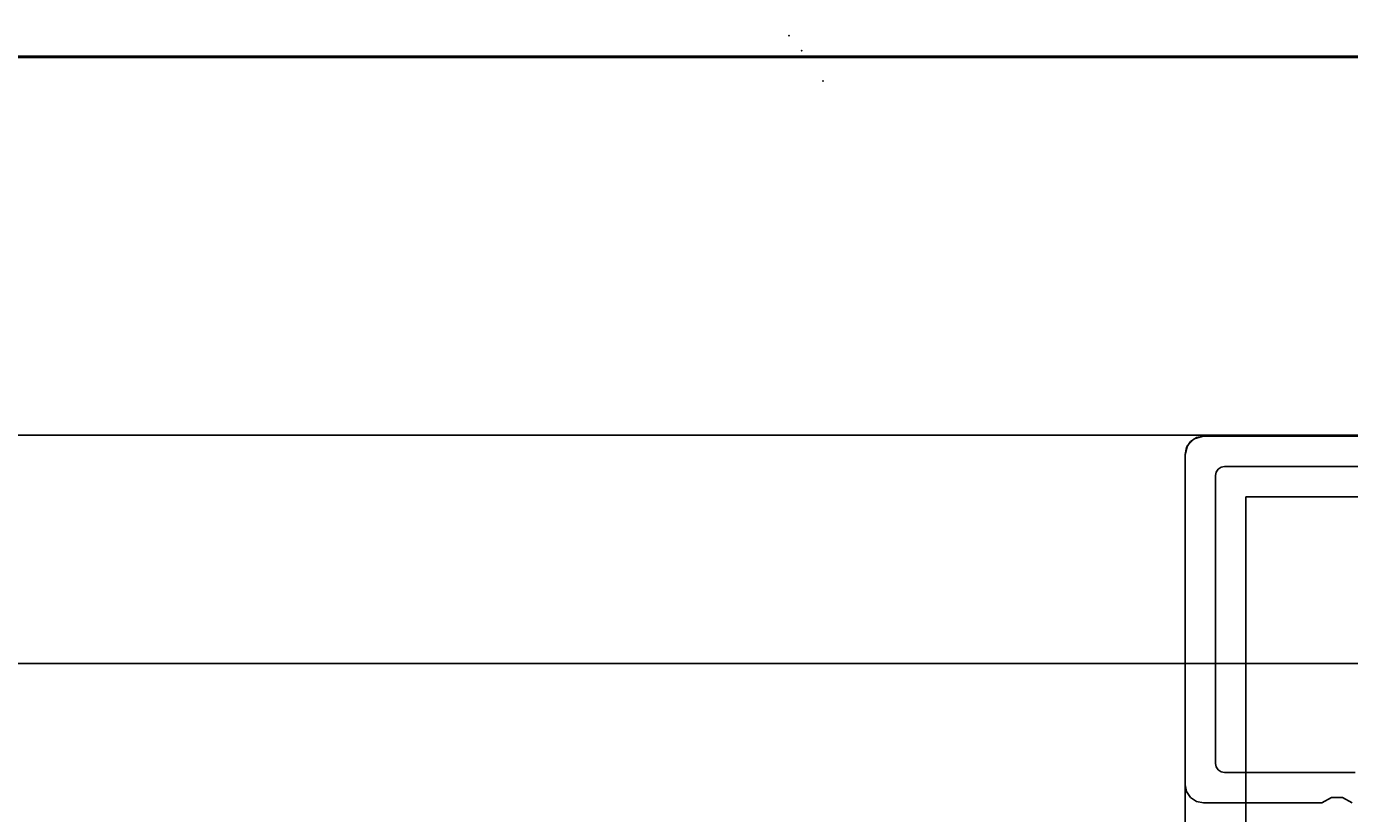
# Model space of a CAD drawing. Extents: x -200 to 113, y 374 to 610.
# Drawn here: x 80 to 82, y 448 to 449 of the extents above; entities that cross this region are included whole.
import ezdxf
from ezdxf.enums import TextEntityAlignment as Align

# ---------------------------------------------------------------- set-up
doc = ezdxf.new("R2010")
doc.units = 0
doc.header["$LTSCALE"] = 96
doc.header["$MEASUREMENT"] = 0
for name, color, linetype in [('AFUFR-3-GBLM-SV', 7, 'Continuous'), ('AFUFR-3-MDLM-SH', 7, 'Continuous'), ('AFUFR-3-TPLM-TH', 7, 'Continuous'), ('AFUFR-P', 7, 'Continuous'), ('AFUUS-3-GBLM-SV', 7, 'Continuous'), ('AFUUS-3-PTPT', 7, 'Continuous'), ('AFUUS-3-SHLM-TH', 7, 'Continuous'), ('AFUUS-3-TPLM-TH', 7, 'Continuous'), ('AFUUS-P', 7, 'Continuous'), ('MAIN_FURN', 7, 'Continuous')]:
    doc.layers.add(name, color=color, linetype=linetype)

# ---------------------------------------------------------------- blocks, each defined once
blk = doc.blocks.new('MO7224SWWFP')
at = {"layer": 'AFUFR-3-MDLM-SH', "color": 42, "linetype": 'Continuous'}
for points, invisible_edges in [([(71, -0.625, 28), (1, 0, 28), (71, 0, 28)], 1), ([(1, -0.625, 28), (1, 0, 28), (71, -0.625, 28)], 2), ([(71, 0), (1, -0.625), (71, -0.625)], 1), ([(1, 0), (1, -0.625), (71, 0)], 2), ([(71, 0), (1, 0, 28), (1, 0)], 1), ([(71, 0, 28), (1, 0, 28), (71, 0)], 2), ([(71, -0.625, 28), (1, -0.625), (1, -0.625, 28)], 1), ([(71, -0.625), (1, -0.625), (71, -0.625, 28)], 2)]:
    blk.add_3dface(points, dxfattribs=dict(at, invisible_edges=invisible_edges))
at = {"layer": 'AFUFR-3-TPLM-TH', "color": 42, "linetype": 'Continuous'}
for points, invisible_edges in [([(72, -24, 29), (0, 0, 29), (72, 0, 29)], 1), ([(0, -24, 29), (0, 0, 29), (72, -24, 29)], 2), ([(72, 0, 28), (0, 0, 29), (0, 0, 28)], 1), ([(72, 0, 29), (0, 0, 29), (72, 0, 28)], 2), ([(0, -24, 28), (72, 0, 28), (0, 0, 28)], 1), ([(72, -24, 28), (72, 0, 28), (0, -24, 28)], 2)]:
    blk.add_3dface(points, dxfattribs=dict(at, invisible_edges=invisible_edges))
at = {"layer": 'AFUFR-P', "color": 1, "linetype": 'Continuous'}
for p, q in [((72, 0), (0, 0)), ((71, -0.625), (1, -0.625))]:
    blk.add_line(p, q, dxfattribs=at)
blk = doc.blocks.new('PX721536HTHDAS')
at = {"layer": 'AFUUS-3-GBLM-SV', "color": 42, "linetype": 'Continuous'}
for points, invisible_edges in [([(1, -14.25, 35), (0, 0, 35), (1, 0, 35)], 1), ([(0, -14.25, 35), (0, 0, 35), (1, -14.25, 35)], 2), ([(0, -14.25, 35), (0, 0, 22), (0, 0, 35)], 1), ([(0, -14.25, 22), (0, 0, 22), (0, -14.25, 35)], 2), ([(0, -14.25, 22), (1, 0, 22), (0, 0, 22)], 1), ([(1, -14.25, 22), (1, 0, 22), (0, -14.25, 22)], 2), ([(1, -14.25, 22), (1, 0, 35), (1, 0, 22)], 1), ([(1, -14.25, 35), (1, 0, 35), (1, -14.25, 22)], 2), ([(72, -14.25, 35), (71, 0, 35), (72, 0, 35)], 1), ([(71, -14.25, 35), (71, 0, 35), (72, -14.25, 35)], 2), ([(71, -14.25, 22), (72, 0, 22), (71, 0, 22)], 1), ([(72, -14.25, 22), (72, 0, 22), (71, -14.25, 22)], 2), ([(72, -14.25, 22), (72, 0, 35), (72, 0, 22)], 1), ([(72, -14.25, 35), (72, 0, 35), (72, -14.25, 22)], 2)]:
    blk.add_3dface(points, dxfattribs=dict(at, invisible_edges=invisible_edges))
at = {"layer": 'AFUUS-3-PTPT', "color": 30, "linetype": 'Continuous'}
for points, invisible_edges in [([(0.725, -2.275, 21), (0.6251, -1.23, 21), (0.725, -0.725, 21)], 3), ([(0.725, -0.725), (0.6251, -1.23), (0.725, -2.275)], 3), ([(0.725, -0.725, 21), (0.725, -2.275), (0.725, -2.275, 21)], 1), ([(0.725, -0.725), (0.725, -2.275), (0.725, -0.725, 21)], 2), ([(0.6251, -1.23), (0.625, -1.77), (0.725, -2.275)], 14), ([(0.6251, -1.77, 21), (0.6251, -1.23, 21), (0.725, -2.275, 21)], 14), ([(0.725, -2.275, 21), (0.625, -2.345, 21), (0.6251, -1.77, 21)], 13), ([(0.625, -2.345, 21), (0.625, -1.77), (0.6251, -1.77, 21)], 3), ([(0.625, -2.345), (0.625, -1.77), (0.625, -2.345, 21)], 2), ([(0.725, -2.275), (0.625, -1.77), (0.625, -2.345)], 13), ([(0.655, -2.375, 21), (0.625, -2.345, 21), (0.725, -2.275, 21)], 15), ([(0.625, -2.345), (0.655, -2.375), (0.725, -2.275)], 15), ([(1.23, -2.375, 21), (0.655, -2.375, 21), (0.725, -2.275, 21)], 14), ([(0.655, -2.375), (1.23, -2.3749), (0.725, -2.275)], 14), ([(2.275, -2.275, 21), (1.77, -2.3749, 21), (0.725, -2.275, 21)], 3), ([(1.77, -2.3749, 21), (1.23, -2.375, 21), (0.725, -2.275, 21)], 14), ([(0.725, -2.275, 21), (2.275, -2.275), (2.275, -2.275, 21)], 1), ([(0.725, -2.275), (2.275, -2.275), (0.725, -2.275, 21)], 2), ([(0.725, -2.275), (1.23, -2.3749), (2.275, -2.275)], 3), ([(1.23, -2.3749), (1.77, -2.375), (2.275, -2.275)], 14), ([(0.625, -2.345, 21), (0.64, -2.371, 21), (0.629, -2.36, 21)], 1), ([(0.655, -2.375, 21), (0.64, -2.371, 21), (0.625, -2.345, 21)], 14), ([(0.625, -2.345, 21), (0.629, -2.36), (0.625, -2.345)], 1), ([(0.629, -2.36, 21), (0.629, -2.36), (0.625, -2.345, 21)], 2), ([(0.64, -2.371), (0.655, -2.375), (0.625, -2.345)], 14), ([(0.629, -2.36), (0.64, -2.371), (0.625, -2.345)], 2), ([(0.64, -2.371), (0.629, -2.36), (0.629, -2.36, 21)], 12), ([(0.64, -2.371, 21), (0.64, -2.371), (0.629, -2.36, 21)], 2), ([(0.655, -2.375), (0.64, -2.371), (0.64, -2.371, 21)], 12), ([(0.655, -2.375, 21), (0.655, -2.375), (0.64, -2.371, 21)], 2), ([(1.23, -2.3749), (0.655, -2.375), (1.23, -2.375, 21)], 14), ([(1.23, -2.375, 21), (0.655, -2.375), (0.655, -2.375, 21)], 1), ([(1.77, -2.3749, 21), (1.23, -2.3749), (1.23, -2.375, 21)], 3), ([(1.77, -2.375), (1.23, -2.3749), (1.77, -2.3749, 21)], 14)]:
    blk.add_3dface(points, dxfattribs=dict(at, invisible_edges=invisible_edges))
at = {"layer": 'AFUUS-3-SHLM-TH', "color": 42, "linetype": 'Continuous'}
for points, invisible_edges in [([(0, -14.25, 22), (0, 0, 21), (0, 0, 22)], 1), ([(0, -14.25, 21), (0, 0, 21), (0, -14.25, 22)], 2), ([(0, -14.25, 21), (72, 0, 21), (0, 0, 21)], 1), ([(72, -14.25, 21), (72, 0, 21), (0, -14.25, 21)], 2), ([(72, -14.25, 22), (0, 0, 22), (72, 0, 22)], 1), ([(0, -14.25, 22), (0, 0, 22), (72, -14.25, 22)], 2), ([(72, -14.25, 21), (72, 0, 22), (72, 0, 21)], 1), ([(72, -14.25, 22), (72, 0, 22), (72, -14.25, 21)], 2)]:
    blk.add_3dface(points, dxfattribs=dict(at, invisible_edges=invisible_edges))
at = {"layer": 'AFUUS-3-TPLM-TH', "color": 42, "linetype": 'Continuous'}
for points, invisible_edges in [([(0, -14.25, 36), (0, 0, 35), (0, 0, 36)], 1), ([(0, -14.25, 35), (0, 0, 35), (0, -14.25, 36)], 2), ([(0, -14.25, 35), (72, 0, 35), (0, 0, 35)], 1), ([(72, -14.25, 35), (72, 0, 35), (0, -14.25, 35)], 2), ([(72, -14.25, 36), (0, 0, 36), (72, 0, 36)], 1), ([(0, -14.25, 36), (0, 0, 36), (72, -14.25, 36)], 2), ([(72, -14.25, 35), (72, 0, 36), (72, 0, 35)], 1), ([(72, -14.25, 36), (72, 0, 36), (72, -14.25, 35)], 2)]:
    blk.add_3dface(points, dxfattribs=dict(at, invisible_edges=invisible_edges))
at = {"layer": 'AFUUS-P', "color": 2, "linetype": 'Continuous'}
for p, q in [((0, -14.25), (0, 0)), ((1, -14.25), (1, 0)), ((72, 0), (72, -14.25)), ((0.625, -1.8), (0.625, -2.345)), ((0.675, -1.835), (0.675, -2.31)), ((1.18, -2.31), (1.18, -2.0945)), ((1.2212, -2.1154), (1.23, -2.0995)), ((1.2212, -2.1336), (1.2212, -2.1154)), ((1.23, -2.1495), (1.2212, -2.1336)), ((1.23, -2.345), (1.23, -2.1495)), ((0.6761, -2.3157), (0.675, -2.31)), ((1.18, -2.31), (1.1789, -2.3157)), ((0.6794, -2.3206), (0.6761, -2.3157)), ((0.6843, -2.3239), (0.6794, -2.3206)), ((0.69, -2.325), (0.6843, -2.3239)), ((0.69, -2.325), (1.165, -2.325)), ((1.1707, -2.3239), (1.165, -2.325)), ((1.1756, -2.3206), (1.1707, -2.3239)), ((1.1789, -2.3157), (1.1756, -2.3206)), ((0.6273, -2.3565), (0.625, -2.345)), ((0.6338, -2.3662), (0.6273, -2.3565)), ((1.2277, -2.3565), (1.2212, -2.3662)), ((1.23, -2.345), (1.2277, -2.3565)), ((0.6435, -2.3727), (0.6338, -2.3662)), ((0.655, -2.375), (0.6435, -2.3727)), ((0.655, -2.375), (1.2, -2.375)), ((1.2115, -2.3727), (1.2, -2.375)), ((1.2212, -2.3662), (1.2115, -2.3727))]:
    blk.add_line(p, q, dxfattribs=at)
blk = doc.blocks.new('PX7212TILEF')
at = {"layer": 'MAIN_FURN', "color": 7, "linetype": 'Continuous'}
for p in [(0, -3), (72, -3)]:
    blk.add_point(p, dxfattribs=at)
blk = doc.blocks.new('PX7209TILEC')
at = {"layer": 'MAIN_FURN', "color": 7, "linetype": 'Continuous'}
for p in [(0, -3), (72, -3)]:
    blk.add_point(p, dxfattribs=at)
blk = doc.blocks.new('MO4824RROP')
at = {"layer": 'AFUFR-3-GBLM-SV', "color": 42, "linetype": 'Continuous'}
for points, invisible_edges in [([(48, -1), (47, -24), (48, -24)], 1), ([(47, -1), (47, -24), (48, -1)], 2), ([(47, -1, 28), (48, -24, 28), (47, -24, 28)], 1), ([(48, -1, 28), (48, -24, 28), (47, -1, 28)], 2), ([(48, -1, 28), (48, -24), (48, -24, 28)], 1), ([(48, -1), (48, -24), (48, -1, 28)], 2)]:
    blk.add_3dface(points, dxfattribs=dict(at, invisible_edges=invisible_edges))
at = {"layer": 'AFUFR-3-TPLM-TH', "color": 42, "linetype": 'Continuous'}
for points, invisible_edges in [([(48, 0, 28), (0, -24, 28), (48, -24, 28)], 1), ([(0, 0, 28), (0, -24, 28), (48, 0, 28)], 2), ([(48, -24, 29), (0, 0, 29), (48, 0, 29)], 1), ([(0, -24, 29), (0, 0, 29), (48, -24, 29)], 2), ([(48, -24, 28), (48, 0, 29), (48, 0, 28)], 1), ([(48, -24, 29), (48, 0, 29), (48, -24, 28)], 2)]:
    blk.add_3dface(points, dxfattribs=dict(at, invisible_edges=invisible_edges))
at = {"layer": 'AFUFR-P', "color": 1, "linetype": 'Continuous'}
blk.add_line((48, 0), (48, -24), dxfattribs=at)
blk = doc.blocks.new('MO242028NTLF')
at = {"layer": 'MAIN_FURN', "color": 7, "linetype": 'Continuous'}
blk.add_point((26, 20), dxfattribs=at)
blk = doc.blocks.new('PX21PPF')
at = {"layer": 'MAIN_FURN', "color": 7, "linetype": 'Continuous'}
blk.add_point((0, 0), dxfattribs=at)

msp = doc.modelspace()

# ---------------------------------------------------------------- block references
at = {"layer": 'MAIN_FURN', "color": 65, "linetype": 'Continuous', "rotation": 270}
for name, p in [('PX7209TILEC', (84.53301, 520.97349, 41)), ('PX721536HTHDAS', (84.56175, 520.93744, 29)), ('PX7212TILEF', (84.55363, 520.94894, 29)), ('MO4824RROP', (84.55766, 496.93947)), ('MO242028NTLF', (60.85648, 474.93795)), ('PX7209TILEC', (84.53301, 448.97349, 41)), ('PX7212TILEF', (84.55363, 448.94894, 29)), ('PX721536HTHDAS', (84.56175, 448.93744, 29))]:
    msp.add_blockref(name, p, dxfattribs=at)
at = {"layer": 'MAIN_FURN', "color": 65, "linetype": 'Continuous'}
ref = msp.add_blockref('PX21PPF', (81.58902, 448.89896, 29), dxfattribs=at)
ref.add_attrib('CAPMC', 'OFG', dxfattribs={"color": 65, "linetype": 'Continuous', "height": 0.000000012, "width": 0.666667}).set_placement((81.58902, 448.89896, 29), align=Align.BOTTOM_LEFT)
ref.add_attrib('CAPPN', 'PX21-PPF', dxfattribs={"color": 65, "linetype": 'Continuous', "height": 0.000000012, "width": 0.666667}).set_placement((81.58902, 448.89896, 29), align=Align.BOTTOM_LEFT)
ref.add_attrib('CAPMG', 'OFG', dxfattribs={"color": 65, "linetype": 'Continuous', "height": 0.000000012, "width": 0.666667}).set_placement((81.58902, 448.89896, 29), align=Align.BOTTOM_LEFT)
ref.add_attrib('CAPQTY', '1', dxfattribs={"color": 65, "linetype": 'Continuous', "height": 0.000000012, "width": 0.666667}).set_placement((81.58902, 448.89896, 29), align=Align.BOTTOM_LEFT)
msp.add_blockref('MO7224SWWFP', (12.55766, 448.93947), dxfattribs=at)

doc.saveas('drawing.dxf')
